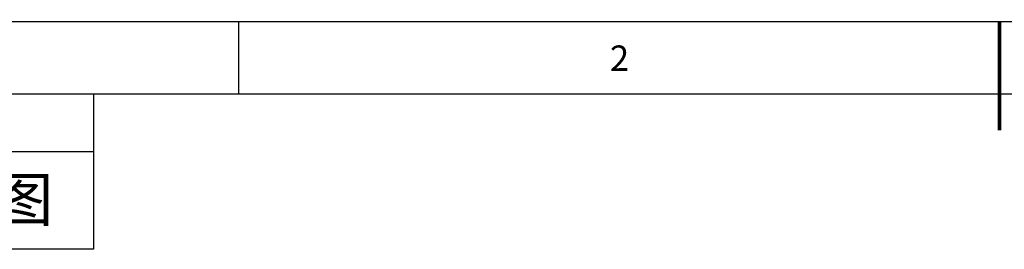
# Model space of a CAD drawing. Units: millimetres. Extents: x 0 to 4464, y 11 to 3171.
# Drawn here: x 797 to 2240, y 2834 to 3171 of the extents above; entities that cross this region are included whole.
import ezdxf

# ---------------------------------------------------------------- set-up
doc = ezdxf.new("R2010")
doc.units = ezdxf.units.MM
doc.header["$LTSCALE"] = 11

msp = doc.modelspace()

# ---------------------------------------------------------------- linework, layer by layer
for p, q in [((2.89, 3168.09), (4463.57, 3168.09)), ((1118.06, 3168.09), (1118.06, 3061.88)), ((2233.23, 3168.09), (2233.23, 3093.74)), ((109.09, 3061.88), (4357.36, 3061.88)), ((905.64, 3061.88), (905.64, 2976.91)), ((905.64, 2976.91), (109.09, 2976.91)), ((905.64, 2976.91), (905.64, 2834.15)), ((905.64, 2834.15), (109.09, 2834.15))]:
    msp.add_line(p, q)
at = {"const_width": 5.31}
msp.add_lwpolyline([(2233.23, 3168.09), (2233.23, 3008.78)], dxfattribs=at)

# ---------------------------------------------------------------- texts
msp.add_text('2', height=37.17).set_placement((1662.31, 3095.75))
at = {"ltscale": 10, "insert": (586.21, 2938.91), "char_height": 63.5641, "width": 918.9297, "attachment_point": 1}
msp.add_mtext('{\\fSimSun|b0|i0|c134|p54;规格图}', dxfattribs=at)

doc.saveas('drawing.dxf')
